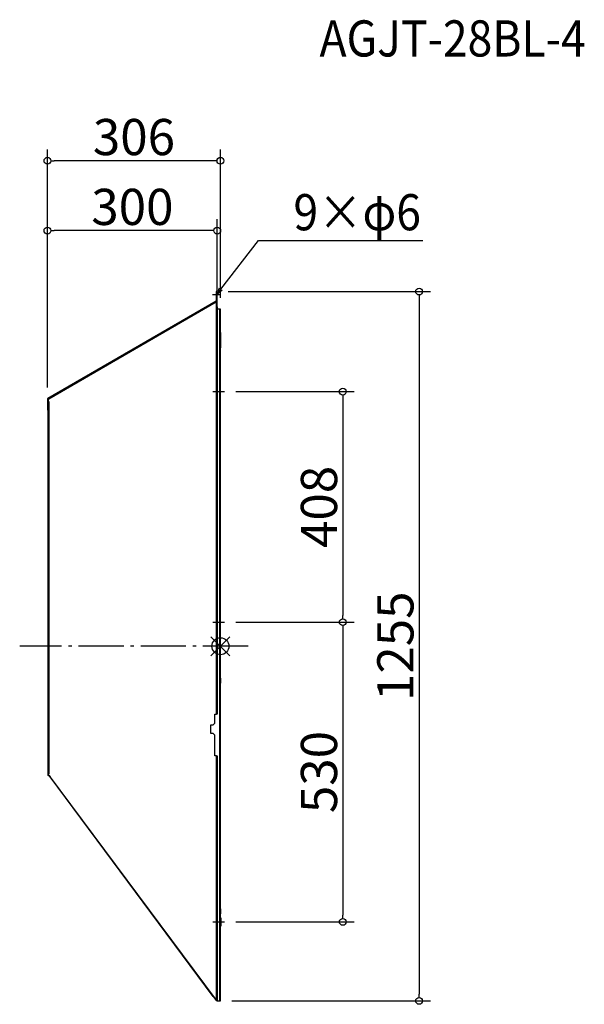
# Model space of a CAD drawing. Extents: x -355 to 644, y -634 to 1109.
import ezdxf

# ---------------------------------------------------------------- set-up
doc = ezdxf.new("R2010")
doc.units = 0
doc.header["$LTSCALE"] = 20
doc.header["$MEASUREMENT"] = 0
doc.linetypes.add('DASHDOT', pattern=[5.5, 4, -0.6, 0.3, -0.6])
doc.layers.get('0').update_dxf_attribs({"linetype": 'CONTINUOUS'})
for name, color, linetype in [('ARRANGE', 1, 'CONTINUOUS'), ('BASIS', 6, 'DASHDOT'), ('DETAIL', 5, 'CONTINUOUS'), ('ETC', 61, 'CONTINUOUS'), ('NOTE', 4, 'CONTINUOUS'), ('OUTLINE', 3, 'CONTINUOUS'), ('SIZE', 30, 'CONTINUOUS')]:
    doc.layers.add(name, color=color, linetype=linetype)
doc.styles.add('ADESK1', font='romanc.shx', dxfattribs={"bigfont": 'extfont.shx'})
doc.styles.get("Standard").update_dxf_attribs({"font": 'SIMPLEX.shx', "width": 0.9, "height": 64, "bigfont": 'BIGFONT.shx'})

# ---------------------------------------------------------------- blocks, each defined once
blk = doc.blocks.new('_DOTBLANK')
at = {"color": 0, "linetype": 'ByBlock'}
blk.add_line((-0.5, 0), (-1, 0), dxfattribs=at)
blk.add_circle((0, 0), 0.5, dxfattribs=at)
blk = doc.blocks.new('_OPEN30')
at = {"color": 0, "linetype": 'ByBlock'}
for p, q in [((-1, 0.27), (0, 0)), ((0, 0), (-1, -0.27)), ((0, 0), (-1, 0))]:
    blk.add_line(p, q, dxfattribs=at)

msp = doc.modelspace()

# ---------------------------------------------------------------- linework, layer by layer
at = {"layer": 'ARRANGE', "color": 1, "linetype": 'Continuous'}
for p, q in [((-16.7, -16.7), (16.7, 16.7)), ((-16.7, 16.7), (16.7, -16.7))]:
    msp.add_line(p, q, dxfattribs=at)
at = {"layer": 'ARRANGE'}
msp.add_circle((0, 0), 15, dxfattribs=at)
at = {"layer": 'BASIS', "color": 6, "linetype": 'DASHDOT'}
msp.add_line((49.1, 0), (-355, 0), dxfattribs=at)
at = {"layer": 'DETAIL'}
for p, q in [((-7.3, 627.6), (-7.3, 624.6)), ((-6.5, 627.6), (-7.3, 627.6)), ((-6.5, 624.6), (-6.5, 627.6)), ((-7.4, 610.5), (-305.4, 438.4)), ((-7, 609.8), (-7.8, 609.4)), ((-7, 609.8), (-7.4, 610.5)), ((-7.3, 624.6), (-6.5, 624.6)), ((-7.3, 624.6), (-7.3, 610.6)), ((-7.3, 610.6), (-6.5, 610.6)), ((-6.9, 609.9), (-7, 609.8)), ((-6.9, 608.8), (-6.9, 609.9)), ((-6, 610.4), (-6.8, 609.9)), ((-6.8, 608.8), (-6.8, 609.9)), ((-6.5, 624.6), (-6.5, 610.6)), ((-5.6, 609.7), (-6, 610.4)), ((-304.1, 438.3), (-7.8, 609.4)), ((-7.3, 608.6), (-303.7, 437.5)), ((-7.8, 609.4), (-7.3, 608.6)), ((-6.9, 609), (-7.4, 608.7)), ((-6.9, 608.8), (-7.3, 608.6)), ((-6.9, 608.8), (-6.9, 608.8)), ((-6.9, -120.1), (-6.9, 608.8)), ((-6.9, 608.8), (-6.8, 608.8)), ((-5.6, 609.7), (-6.8, 609)), ((-6, 609.4), (-6.8, 608.9)), ((-6.8, 600.4), (-6.8, 608.8)), ((-6.8, 600.4), (-6, 600.4)), ((-6, 600.4), (-6, 609.4)), ((-6, 600.4), (-6, -120.1)), ((-0.9, 596.4), (-6, 596.4)), ((-0.9, -627.6), (-0.9, 596.4)), ((-0.8, 596.4), (-0.9, 596.4)), ((-0.8, 596.4), (-0.8, 593.4)), ((0, 596.4), (-0.8, 596.4)), ((-0.8, 593.4), (0, 593.4)), ((-0.8, 561.4), (-0.8, 593.4)), ((0, 593.4), (0, 596.4)), ((0, 561.4), (0, 593.4)), ((-0.8, 561.4), (-0.8, 558.4)), ((0, 561.4), (-0.8, 561.4)), ((-0.8, 558.4), (-0.8, 555.4)), ((-0.8, 558.4), (0, 558.4)), ((0, 558.4), (0, 561.4)), ((0, 555.4), (0, 558.4)), ((-0.8, 555.4), (0, 555.4)), ((-0.8, 528.1), (-0.8, 555.4)), ((0, 555.4), (0, 528.1)), ((-0.8, 528.1), (-0.8, 525.1)), ((0, 528.1), (-0.8, 528.1)), ((-0.8, 525.1), (-0.8, 522.1)), ((0, 525.1), (-0.8, 525.1)), ((0, 525.1), (0, 528.1)), ((0, 522.1), (0, 525.1)), ((-0.8, 522.1), (0, 522.1)), ((-0.8, -50.6), (-0.8, 522.1)), ((0, -50.6), (0, 522.1)), ((-305.9, 437.7), (-305.9, 420.7)), ((-305.1, 437.7), (-305.9, 437.7)), ((-305.4, 438.4), (-305, 437.8)), ((-305.1, 437.7), (-305.1, 420.7)), ((-304.1, 438.3), (-305, 437.8)), ((-303.7, 437.5), (-304.2, 437.2)), ((-304.2, 433.2), (-304.2, 437.2)), ((-304.1, 438.3), (-303.7, 437.5)), ((-303.7, 437.5), (-303.7, 437.5)), ((-305.9, 420.7), (-305.9, 417.7)), ((-305.1, 420.7), (-305.9, 420.7)), ((-305.1, 417.7), (-305.1, 420.7)), ((-304.2, 433.3), (-305, 433.3)), ((-305, 433.3), (-305, -227.9)), ((-304.2, 433.2), (-303.3, 433.2)), ((-304.2, -225.8), (-304.2, 433.2)), ((-304.2, 433.2), (-303.3, 433.2)), ((-304.2, 433.2), (-304.2, 433.2)), ((-303.4, 433.2), (-303.4, 433.2)), ((-303.3, 433.2), (-303.3, 433.2)), ((-303.3, 433.2), (-303.3, 433.2)), ((-303.3, 433.2), (-303.3, 433.2)), ((-303.3, 433.2), (-303.3, -225.8)), ((-305.9, 417.7), (-305.1, 417.7)), ((-0.8, -50.6), (-0.8, -53.6)), ((0, -50.6), (-0.8, -50.6)), ((0, -53.6), (0, -50.6)), ((-0.8, -53.6), (-0.8, -56.6)), ((-0.8, -53.6), (0, -53.6)), ((-0.8, -56.6), (0, -56.6)), ((-0.8, -65.6), (-0.8, -56.6)), ((-0.8, -65.6), (-0.8, -68.6)), ((0, -65.6), (-0.8, -65.6)), ((-0.8, -68.6), (-0.8, -71.6)), ((0, -68.6), (-0.8, -68.6)), ((0, -56.6), (0, -53.6)), ((0, -56.6), (0, -65.6)), ((0, -68.6), (0, -65.6)), ((0, -71.6), (0, -68.6)), ((-0.8, -71.6), (0, -71.6)), ((-0.8, -458.6), (-0.8, -71.6)), ((0, -458.6), (0, -71.6)), ((-10, -136.1), (-10, -120.1)), ((-10, -120.1), (-6.9, -120.1)), ((-6, -120.1), (-6.9, -120.1)), ((-17, -139.1), (-13, -139.1)), ((-17, -154.6), (-17, -139.1)), ((-10, -136.1), (-13, -139.1)), ((-13, -154.6), (-17, -154.6)), ((-13, -154.6), (-10, -157.6)), ((-10, -194.1), (-10, -157.6)), ((-6.9, -194.1), (-10, -194.1)), ((-6.9, -194.1), (-6, -194.1)), ((-6.9, -626.4), (-6.9, -194.1)), ((-6, -194.1), (-6, -627.6)), ((-304.2, -226.8), (-304.2, -225.8)), ((-303.3, -225.8), (-304.2, -225.8)), ((-304.2, -225.8), (-303.3, -225.8)), ((-304.2, -225.8), (-304.2, -225.8)), ((-303.3, -225.8), (-303.3, -225.8)), ((-303.3, -225.8), (-303.3, -225.8)), ((-305, -227.9), (-304.2, -227.9)), ((-304.2, -226.8), (-303.3, -228)), ((-6.9, -626.4), (-304.2, -226.8)), ((-304.2, -226.8), (-304.2, -227.9)), ((-303.3, -228), (-304.1, -228)), ((-304.1, -228), (-304.1, -228.8)), ((-304.1, -228.8), (-302.7, -228.8)), ((-302.7, -228.8), (-301.2, -230.8)), ((-301.2, -230.8), (-301.2, -230.8)), ((-13, -619.6), (-301.2, -230.8)), ((-0.8, -458.6), (-0.8, -461.6)), ((0, -458.6), (-0.8, -458.6)), ((-0.8, -461.6), (-0.8, -464.6)), ((-0.8, -461.6), (0, -461.6)), ((-0.8, -464.6), (0, -464.6)), ((-0.8, -473.6), (-0.8, -464.6)), ((0, -461.6), (0, -458.6)), ((0, -464.6), (0, -461.6)), ((0, -464.6), (0, -473.6)), ((-0.8, -473.6), (-0.8, -476.6)), ((0, -473.6), (-0.8, -473.6)), ((-0.8, -476.6), (-0.8, -479.6)), ((0, -476.6), (-0.8, -476.6)), ((-0.8, -479.6), (0, -479.6)), ((-0.8, -624.6), (-0.8, -479.6)), ((0, -476.6), (0, -473.6)), ((0, -479.6), (0, -476.6)), ((0, -624.6), (0, -479.6)), ((-12.8, -618.5), (-13, -619.6)), ((-13, -619.6), (-7, -627.6)), ((0, -624.6), (-0.8, -624.6)), ((-0.8, -624.6), (-0.8, -627.6)), ((0, -627.6), (0, -624.6)), ((-7, -627.6), (-6.8, -627.6)), ((-6, -627.6), (-6.8, -627.6)), ((-6, -627.6), (-0.9, -627.6)), ((-0.8, -627.6), (-0.9, -627.6)), ((-0.8, -627.6), (0, -627.6))]:
    msp.add_line(p, q, dxfattribs=at)
for centre, radius, start, end in [((-7.4, 610.6), 0.1, 300, 0), ((-7.4, 610.6), 0.9, 300, 305.9676), ((-7.4, 610.6), 0.9, 313.3216, 0), ((-305, 437.7), 0.9, 120, 180), ((-305, 437.7), 0.1, 120, 180), ((-304.1, 433.3), 0.9, 96.3794, 180), ((-304.1, -227.9), 0.9, 180, 270), ((-304.1, -227.9), 0.1, 180, 270)]:
    msp.add_arc(centre, radius, start, end, dxfattribs=at)
for points in [[(-6.8, 610.4), (-6.8, 610.2), (-6.8, 610.1), (-6.9, 609.9)], [(-6, 609.4), (-5.9, 609.5), (-5.8, 609.6), (-5.6, 609.7)], [(-6.9, -626.4), (-6.8, -626.8), (-6.8, -627.2), (-6.8, -627.6)]]:
    msp.add_open_spline(points, degree=3, dxfattribs=at)
for points, knots in [([(-6.9, 609.9), (-6.9, 609.9), (-6.9, 609.9), (-6.8, 609.9), (-6.8, 609.9), (-6.8, 609.9)], [-0.08, -0.08, -0.08, -0.08, -0.04, -0.04, 0, 0, 0, 0]), ([(-6.8, 609.9), (-6.8, 609.9), (-6.8, 609.9), (-6.8, 609.9), (-6.8, 610), (-6.8, 610), (-6.8, 610), (-6.8, 610.1), (-6.8, 610.1), (-6.8, 610.2), (-6.8, 610.3), (-6.8, 610.4)], [-0.1108813, -0.1108813, -0.1108813, -0.1108813, -0.0885143, -0.0885143, -0.0624611, -0.0624611, -0.0476654, -0.0476654, -0.0301638, -0.0301638, 0, 0, 0, 0]), ([(-6.9, -626.4), (-6.5, -626.8), (-6.1, -627.1), (-6, -627.5), (-6, -627.5), (-6, -627.6), (-6, -627.6)], [0, 0, 0, 0, 1.437608, 1.437608, 1.437608, 1.570796, 1.570796, 1.570796, 1.570796])]:
    msp.add_open_spline(points, degree=3, knots=knots, dxfattribs=at)
at = {"layer": 'NOTE'}
for p, q in [((-14, 622.6), (1, 622.6)), ((-6, 443.1), (-6, 458.1)), ((0, 443.1), (0, 458.1)), ((-13.5, 450.6), (1.5, 450.6)), ((-7.5, 450.6), (7.5, 450.6)), ((-13.5, 42.6), (1.5, 42.6)), ((-7.5, 42.6), (7.5, 42.6)), ((-6, 35.1), (-6, 50.1)), ((0, 35.1), (0, 50.1)), ((-13.5, -487.8), (1.5, -487.8)), ((-7.5, -487.8), (7.5, -487.8)), ((-6, -495.3), (-6, -480.3)), ((1.5, -495.3), (1.5, -480.3))]:
    msp.add_line(p, q, dxfattribs=at)
msp.add_lwpolyline([(0.8, 632.1), (67.2, 718.1), (358, 718.1)], dxfattribs=at)
at = {"layer": 'OUTLINE'}
for p, q in [((-7.3, 627.6), (-7.3, 624.6)), ((-6.5, 627.6), (-7.3, 627.6)), ((-6.5, 624.6), (-6.5, 627.6)), ((-7.4, 610.5), (-305.4, 438.4)), ((-7, 609.8), (-7.8, 609.4)), ((-7, 609.8), (-7.4, 610.5)), ((-7.3, 624.6), (-6.5, 624.6)), ((-7.3, 624.6), (-7.3, 610.6)), ((-7.3, 610.6), (-6.5, 610.6)), ((-6.9, 609.9), (-7, 609.8)), ((-6.9, 608.8), (-6.9, 609.9)), ((-6, 610.4), (-6.8, 609.9)), ((-6.8, 608.8), (-6.8, 609.9)), ((-6.5, 624.6), (-6.5, 610.6)), ((-5.6, 609.7), (-6, 610.4)), ((-304.1, 438.3), (-7.8, 609.4)), ((-7.3, 608.6), (-303.7, 437.5)), ((-7.8, 609.4), (-7.3, 608.6)), ((-6.9, 609), (-7.4, 608.7)), ((-6.9, 608.8), (-7.3, 608.6)), ((-6.9, 608.8), (-6.9, 608.8)), ((-6.9, -120.1), (-6.9, 608.8)), ((-6.9, 608.8), (-6.8, 608.8)), ((-5.6, 609.7), (-6.8, 609)), ((-6, 609.4), (-6.8, 608.9)), ((-6.8, 600.4), (-6.8, 608.8)), ((-6.8, 600.4), (-6, 600.4)), ((-6, 600.4), (-6, 609.4)), ((-6, 600.4), (-6, -120.1)), ((-0.9, 596.4), (-6, 596.4)), ((-0.9, -627.6), (-0.9, 596.4)), ((-0.8, 596.4), (-0.9, 596.4)), ((-0.8, 596.4), (-0.8, 593.4)), ((0, 596.4), (-0.8, 596.4)), ((-0.8, 593.4), (0, 593.4)), ((-0.8, 561.4), (-0.8, 593.4)), ((0, 593.4), (0, 596.4)), ((0, 561.4), (0, 593.4)), ((-0.8, 561.4), (-0.8, 558.4)), ((0, 561.4), (-0.8, 561.4)), ((-0.8, 558.4), (-0.8, 555.4)), ((-0.8, 558.4), (0, 558.4)), ((0, 558.4), (0, 561.4)), ((0, 555.4), (0, 558.4)), ((-0.8, 555.4), (0, 555.4)), ((-0.8, 528.1), (-0.8, 555.4)), ((0, 555.4), (0, 528.1)), ((-0.8, 528.1), (-0.8, 525.1)), ((0, 528.1), (-0.8, 528.1)), ((-0.8, 525.1), (-0.8, 522.1)), ((0, 525.1), (-0.8, 525.1)), ((0, 525.1), (0, 528.1)), ((0, 522.1), (0, 525.1)), ((-0.8, 522.1), (0, 522.1)), ((-0.8, -50.6), (-0.8, 522.1)), ((0, -50.6), (0, 522.1)), ((-305.9, 437.7), (-305.9, 420.7)), ((-305.1, 437.7), (-305.9, 437.7)), ((-305.4, 438.4), (-305, 437.8)), ((-305.1, 437.7), (-305.1, 420.7)), ((-304.1, 438.3), (-305, 437.8)), ((-303.7, 437.5), (-304.2, 437.2)), ((-304.2, 433.2), (-304.2, 437.2)), ((-304.1, 438.3), (-303.7, 437.5)), ((-303.7, 437.5), (-303.7, 437.5)), ((-305.9, 420.7), (-305.9, 417.7)), ((-305.1, 420.7), (-305.9, 420.7)), ((-305.1, 417.7), (-305.1, 420.7)), ((-304.2, 433.3), (-305, 433.3)), ((-305, 433.3), (-305, -227.9)), ((-304.2, 433.2), (-303.3, 433.2)), ((-304.2, -225.8), (-304.2, 433.2)), ((-304.2, 433.2), (-303.3, 433.2)), ((-304.2, 433.2), (-304.2, 433.2)), ((-303.4, 433.2), (-303.4, 433.2)), ((-303.3, 433.2), (-303.3, 433.2)), ((-303.3, 433.2), (-303.3, 433.2)), ((-303.3, 433.2), (-303.3, 433.2)), ((-303.3, 433.2), (-303.3, -225.8)), ((-305.9, 417.7), (-305.1, 417.7)), ((-0.8, -50.6), (-0.8, -53.6)), ((0, -50.6), (-0.8, -50.6)), ((0, -53.6), (0, -50.6)), ((-0.8, -53.6), (-0.8, -56.6)), ((-0.8, -53.6), (0, -53.6)), ((-0.8, -56.6), (0, -56.6)), ((-0.8, -65.6), (-0.8, -56.6)), ((-0.8, -65.6), (-0.8, -68.6)), ((0, -65.6), (-0.8, -65.6)), ((-0.8, -68.6), (-0.8, -71.6)), ((0, -68.6), (-0.8, -68.6)), ((0, -56.6), (0, -53.6)), ((0, -56.6), (0, -65.6)), ((0, -68.6), (0, -65.6)), ((0, -71.6), (0, -68.6)), ((-0.8, -71.6), (0, -71.6)), ((-0.8, -458.6), (-0.8, -71.6)), ((0, -458.6), (0, -71.6)), ((-10, -136.1), (-10, -120.1)), ((-10, -120.1), (-6.9, -120.1)), ((-6, -120.1), (-6.9, -120.1)), ((-17, -139.1), (-13, -139.1)), ((-17, -154.6), (-17, -139.1)), ((-10, -136.1), (-13, -139.1)), ((-13, -154.6), (-17, -154.6)), ((-13, -154.6), (-10, -157.6)), ((-10, -194.1), (-10, -157.6)), ((-6.9, -194.1), (-10, -194.1)), ((-6.9, -194.1), (-6, -194.1)), ((-6.9, -626.4), (-6.9, -194.1)), ((-6, -194.1), (-6, -627.6)), ((-304.2, -226.8), (-304.2, -225.8)), ((-303.3, -225.8), (-304.2, -225.8)), ((-304.2, -225.8), (-303.3, -225.8)), ((-304.2, -225.8), (-304.2, -225.8)), ((-303.3, -225.8), (-303.3, -225.8)), ((-303.3, -225.8), (-303.3, -225.8)), ((-305, -227.9), (-304.2, -227.9)), ((-304.2, -226.8), (-303.3, -228)), ((-6.9, -626.4), (-304.2, -226.8)), ((-304.2, -226.8), (-304.2, -227.9)), ((-303.3, -228), (-304.1, -228)), ((-304.1, -228), (-304.1, -228.8)), ((-304.1, -228.8), (-302.7, -228.8)), ((-302.7, -228.8), (-301.2, -230.8)), ((-301.2, -230.8), (-301.2, -230.8)), ((-13, -619.6), (-301.2, -230.8)), ((-0.8, -458.6), (-0.8, -461.6)), ((0, -458.6), (-0.8, -458.6)), ((-0.8, -461.6), (-0.8, -464.6)), ((-0.8, -461.6), (0, -461.6)), ((-0.8, -464.6), (0, -464.6)), ((-0.8, -473.6), (-0.8, -464.6)), ((0, -461.6), (0, -458.6)), ((0, -464.6), (0, -461.6)), ((0, -464.6), (0, -473.6)), ((-0.8, -473.6), (-0.8, -476.6)), ((0, -473.6), (-0.8, -473.6)), ((-0.8, -476.6), (-0.8, -479.6)), ((0, -476.6), (-0.8, -476.6)), ((-0.8, -479.6), (0, -479.6)), ((-0.8, -624.6), (-0.8, -479.6)), ((0, -476.6), (0, -473.6)), ((0, -479.6), (0, -476.6)), ((0, -624.6), (0, -479.6)), ((-12.8, -618.5), (-13, -619.6)), ((-13, -619.6), (-7, -627.6)), ((0, -624.6), (-0.8, -624.6)), ((-0.8, -624.6), (-0.8, -627.6)), ((0, -627.6), (0, -624.6)), ((-7, -627.6), (-6.8, -627.6)), ((-6, -627.6), (-6.8, -627.6)), ((-6, -627.6), (-0.9, -627.6)), ((-0.8, -627.6), (-0.9, -627.6)), ((-0.8, -627.6), (0, -627.6))]:
    msp.add_line(p, q, dxfattribs=at)
for centre, radius, start, end in [((-7.4, 610.6), 0.1, 300, 0), ((-7.4, 610.6), 0.9, 300, 305.9676), ((-7.4, 610.6), 0.9, 313.3216, 0), ((-305, 437.7), 0.9, 120, 180), ((-305, 437.7), 0.1, 120, 180), ((-304.1, 433.3), 0.9, 96.3794, 180), ((-304.1, -227.9), 0.9, 180, 270), ((-304.1, -227.9), 0.1, 180, 270)]:
    msp.add_arc(centre, radius, start, end, dxfattribs=at)
for points in [[(-6.8, 610.4), (-6.8, 610.2), (-6.8, 610.1), (-6.9, 609.9)], [(-6, 609.4), (-5.9, 609.5), (-5.8, 609.6), (-5.6, 609.7)], [(-6.9, -626.4), (-6.8, -626.8), (-6.8, -627.2), (-6.8, -627.6)]]:
    msp.add_open_spline(points, degree=3, dxfattribs=at)
for points, knots in [([(-6.9, 609.9), (-6.9, 609.9), (-6.9, 609.9), (-6.8, 609.9), (-6.8, 609.9), (-6.8, 609.9)], [-0.08, -0.08, -0.08, -0.08, -0.04, -0.04, 0, 0, 0, 0]), ([(-6.8, 609.9), (-6.8, 609.9), (-6.8, 609.9), (-6.8, 609.9), (-6.8, 610), (-6.8, 610), (-6.8, 610), (-6.8, 610.1), (-6.8, 610.1), (-6.8, 610.2), (-6.8, 610.3), (-6.8, 610.4)], [-0.1108813, -0.1108813, -0.1108813, -0.1108813, -0.0885143, -0.0885143, -0.0624611, -0.0624611, -0.0476654, -0.0476654, -0.0301638, -0.0301638, 0, 0, 0, 0]), ([(-6.9, -626.4), (-6.5, -626.8), (-6.1, -627.1), (-6, -627.5), (-6, -627.5), (-6, -627.6), (-6, -627.6)], [0, 0, 0, 0, 1.437608, 1.437608, 1.437608, 1.570796, 1.570796, 1.570796, 1.570796])]:
    msp.add_open_spline(points, degree=3, knots=knots, dxfattribs=at)
at = {"layer": 'SIZE', "linetype": 'Continuous'}
for p, q in [((-305.9, 457.7), (-305.9, 879.1)), ((0, 616.4), (0, 879.1)), ((-12, 859.1), (-293.9, 859.1)), ((-305.9, 457.7), (-305.9, 755.5)), ((-5.6, 629.7), (-5.6, 755.5)), ((-17.6, 735.5), (-293.9, 735.5)), ((13.5, 627.6), (371.5, 627.6)), ((351.5, 615.6), (351.5, -615.6)), ((27.5, 450.6), (236.4, 450.6)), ((216.4, 438.6), (216.4, 54.6)), ((27.5, 42.6), (236.4, 42.6)), ((27.5, 42.6), (236.4, 42.6)), ((216.4, 30.6), (216.4, -475.8)), ((27.5, -487.8), (236.4, -487.8)), ((20, -627.6), (371.5, -627.6))]:
    msp.add_line(p, q, dxfattribs=at)

# ---------------------------------------------------------------- block references
at = {"layer": 'NOTE', "xscale": 12, "yscale": 12, "zscale": 12, "rotation": 232.325890769332}
msp.add_blockref('_OPEN30', (-6.5, 622.6), dxfattribs=at)
at = {"layer": 'SIZE', "linetype": 'Continuous', "xscale": 12, "yscale": 12, "zscale": 12}
for p, rotation in [((-305.9, 859.1), 180), ((-305.9, 735.5), 180), ((351.5, 627.6), 90), ((216.4, 450.6), 90), ((216.4, 42.6), 270), ((216.4, 42.6), 90), ((216.4, -487.8), 270), ((351.5, -627.6), 270)]:
    msp.add_blockref('_DOTBLANK', p, dxfattribs=dict(at, rotation=rotation))
for p in [(0, 859.1), (-5.6, 735.5)]:
    msp.add_blockref('_DOTBLANK', p, dxfattribs=at)

# ---------------------------------------------------------------- texts
at = {"layer": 'ETC', "insert": (175.4, 1107.6), "char_height": 64, "attachment_point": 1, "style": 'ADESK1'}
msp.add_mtext('{\\Fromans,extfont|c128;\\W0.9;AGJT-28BL-4}', dxfattribs=at)
at = {"layer": 'NOTE', "linetype": 'Continuous', "width": 0.9}
msp.add_text('9×φ6', height=64, dxfattribs=at).set_placement((129.2, 736.1))
at = {"layer": 'SIZE', "linetype": 'Continuous', "char_height": 64, "attachment_point": 5}
for s, insert in [('\\A1;306', (-152.9, 901.1)), ('\\A1;300', (-155.7, 777.5))]:
    msp.add_mtext(s, dxfattribs=dict(at, insert=insert))
at = {"layer": 'SIZE', "linetype": 'Continuous', "char_height": 64, "attachment_point": 5, "rotation": 90}
for s, insert in [('\\A1;408', (174.4, 246.6)), ('\\A1;1255', (309.5, 0)), ('\\A1;530', (174.4, -222.6))]:
    msp.add_mtext(s, dxfattribs=dict(at, insert=insert))

doc.saveas('drawing.dxf')
